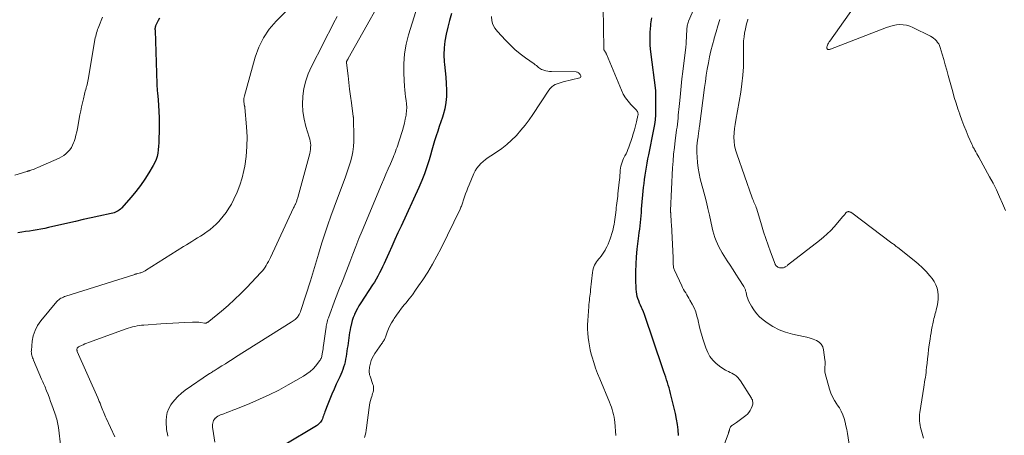
# Model space of a CAD drawing. Units: feet. Extents: x 1970000 to 1975044, y 535000 to 540003.
# Drawn here: x 1970276 to 1970529, y 537034 to 537140 of the extents above; entities that cross this region are included whole.
import ezdxf

# ---------------------------------------------------------------- set-up
doc = ezdxf.new("R2010")
doc.units = ezdxf.units.FT
doc.header["$LTSCALE"] = 100
doc.header["$MEASUREMENT"] = 0
doc.layers.add('CONTOUR INDEX', color=32, linetype='Continuous', lineweight=25)
doc.layers.add('CONTOUR INTERMEDIATE', color=40, linetype='Continuous', lineweight=15)

msp = doc.modelspace()

# ---------------------------------------------------------------- linework, layer by layer
at = {"layer": 'CONTOUR INDEX', "flags": 128}
for points, elevation in [([(1970312.21, 537140.6), (1970311.88, 537140.03), (1970311.43, 537139.21), (1970311.34, 537139.04), (1970311.27, 537138.88), (1970311.21, 537138.7), (1970311.16, 537138.53), (1970311.12, 537138.38), (1970311.1, 537138.27), (1970311.08, 537138.16), (1970311.08, 537138.05), (1970311.07, 537137.94), (1970311.07, 537137.83), (1970311.07, 537137.71), (1970311.08, 537137.6), (1970311.08, 537137.49), (1970311.53, 537123.78), (1970311.54, 537123.41), (1970311.57, 537123.03), (1970311.6, 537122.66), (1970311.63, 537122.29), (1970311.67, 537121.92), (1970311.71, 537121.54), (1970311.74, 537121.17), (1970311.77, 537120.8), (1970311.95, 537118.3), (1970312.04, 537116.67), (1970312.11, 537115.05), (1970312.13, 537113.42), (1970312.12, 537111.8), (1970312.07, 537109.49), (1970312.04, 537108.62), (1970311.98, 537107.74), (1970311.89, 537106.87), (1970311.78, 537106.01), (1970311.6, 537105.16), (1970311.36, 537104.33), (1970311.03, 537103.54), (1970310.63, 537102.77), (1970309.53, 537100.92), (1970308.48, 537099.27), (1970307.38, 537097.67), (1970306.18, 537096.13), (1970304.93, 537094.64), (1970302.47, 537091.89), (1970302.2, 537091.62), (1970301.92, 537091.37), (1970301.61, 537091.16), (1970301.29, 537090.97), (1970300.94, 537090.8), (1970300.59, 537090.66), (1970300.23, 537090.55), (1970299.87, 537090.45), (1970296.65, 537089.77), (1970294.67, 537089.34), (1970292.69, 537088.91), (1970290.71, 537088.47), (1970288.74, 537088.03), (1970283.76, 537086.89), (1970282.79, 537086.68), (1970281.82, 537086.48), (1970280.84, 537086.3), (1970279.86, 537086.14), (1970278.88, 537085.98), (1970277.9, 537085.84), (1970276.91, 537085.69), (1970275.93, 537085.56)], 940), ([(1970387.11, 537141.8), (1970386.63, 537140.05), (1970386.17, 537138.3), (1970385.74, 537136.55), (1970385.41, 537134.77), (1970385.21, 537132.99), (1970385.18, 537131.2), (1970385.27, 537129.41), (1970385.34, 537128.73), (1970385.49, 537127.09), (1970385.62, 537125.46), (1970385.73, 537123.82), (1970385.82, 537122.18), (1970385.82, 537122.11), (1970385.81, 537120.52), (1970385.68, 537118.95), (1970385.39, 537117.4), (1970384.98, 537115.86), (1970384.78, 537115.25), (1970384.39, 537114.03), (1970383.99, 537112.82), (1970383.59, 537111.6), (1970383.19, 537110.39), (1970382.79, 537109.17), (1970382.41, 537107.95), (1970382.04, 537106.73), (1970381.69, 537105.5), (1970381.35, 537104.3), (1970380.8, 537102.49), (1970380.18, 537100.69), (1970379.49, 537098.93), (1970378.73, 537097.19), (1970374.17, 537087.27), (1970373.37, 537085.53), (1970372.58, 537083.79), (1970371.8, 537082.05), (1970371.02, 537080.3), (1970370.19, 537078.43), (1970369.82, 537077.62), (1970369.45, 537076.81), (1970369.06, 537076.01), (1970368.66, 537075.22), (1970368.24, 537074.44), (1970367.81, 537073.66), (1970367.35, 537072.9), (1970366.88, 537072.15), (1970363.83, 537067.52), (1970363.39, 537066.8), (1970362.97, 537066.08), (1970362.59, 537065.33), (1970362.24, 537064.57), (1970362.2, 537064.49), (1970361.91, 537063.75), (1970361.66, 537063.01), (1970361.45, 537062.25), (1970361.27, 537061.48), (1970361.23, 537061.27), (1970361.1, 537060.6), (1970360.98, 537059.92), (1970360.88, 537059.24), (1970360.78, 537058.55), (1970360.68, 537057.87), (1970360.59, 537057.19), (1970360.49, 537056.5), (1970360.39, 537055.82), (1970360.08, 537053.75), (1970359.96, 537053.07), (1970359.82, 537052.4), (1970359.65, 537051.74), (1970359.45, 537051.08), (1970359.23, 537050.43), (1970358.99, 537049.78), (1970358.73, 537049.15), (1970358.45, 537048.52), (1970357.57, 537046.64), (1970356.99, 537045.37), (1970356.43, 537044.09), (1970355.9, 537042.8), (1970355.38, 537041.5), (1970354.65, 537039.61), (1970354.52, 537039.25), (1970354.39, 537038.89), (1970354.26, 537038.53), (1970354.14, 537038.17), (1970354.12, 537038.09), (1970354, 537037.77), (1970353.86, 537037.46), (1970353.69, 537037.17), (1970353.5, 537036.9), (1970353.28, 537036.64), (1970353.04, 537036.4), (1970352.78, 537036.19), (1970352.5, 537036), (1970344.18, 537031.01)], 920), ([(1970445.3, 537033.48), (1970445.22, 537034.91), (1970445.07, 537036.33), (1970444.84, 537037.73), (1970444.55, 537039.13), (1970443.29, 537044.32), (1970443.11, 537045.02), (1970442.92, 537045.72), (1970442.71, 537046.41), (1970442.49, 537047.1), (1970442.27, 537047.78), (1970442.04, 537048.47), (1970441.81, 537049.15), (1970441.58, 537049.83), (1970438.64, 537058.49), (1970438.3, 537059.5), (1970437.97, 537060.5), (1970437.64, 537061.51), (1970437.31, 537062.52), (1970437.16, 537063.01), (1970436.9, 537063.77), (1970436.63, 537064.53), (1970436.32, 537065.27), (1970436, 537066.01), (1970435.84, 537066.35), (1970435.59, 537066.92), (1970435.35, 537067.48), (1970435.13, 537068.06), (1970434.92, 537068.64), (1970434.74, 537069.22), (1970434.61, 537069.82), (1970434.53, 537070.42), (1970434.48, 537071.03), (1970434.42, 537073.64), (1970434.41, 537075.56), (1970434.46, 537077.48), (1970434.59, 537079.39), (1970434.77, 537081.3), (1970435.17, 537084.74), (1970435.27, 537085.59), (1970435.37, 537086.44), (1970435.46, 537087.3), (1970435.55, 537088.15), (1970435.64, 537089), (1970435.73, 537089.86), (1970435.81, 537090.71), (1970435.88, 537091.56), (1970436.37, 537097.13), (1970436.48, 537098.19), (1970436.6, 537099.25), (1970436.75, 537100.3), (1970436.92, 537101.35), (1970437.11, 537102.4), (1970437.3, 537103.45), (1970437.5, 537104.49), (1970437.71, 537105.54), (1970439.02, 537112.08), (1970439.23, 537113.31), (1970439.39, 537114.55), (1970439.48, 537115.79), (1970439.53, 537117.04), (1970439.54, 537119.09), (1970439.54, 537119.31), (1970439.54, 537119.54), (1970439.54, 537119.76), (1970439.54, 537119.98), (1970439.54, 537120.21), (1970439.54, 537120.43), (1970439.54, 537120.65), (1970439.55, 537120.87), (1970439.55, 537120.97), (1970439.55, 537121.24), (1970439.55, 537121.51), (1970439.53, 537121.78), (1970439.5, 537122.05), (1970438.25, 537131.96), (1970438.1, 537133.66), (1970438.03, 537135.36), (1970438.08, 537137.07), (1970438.22, 537138.77), (1970438.27, 537139.19), (1970438.47, 537140.68)], 920)]:
    msp.add_lwpolyline(points, dxfattribs=dict(at, elevation=elevation))
at = {"layer": 'CONTOUR INTERMEDIATE', "flags": 128}
for points, elevation in [([(1970372.63, 537151.75), (1970360.64, 537130.32), (1970360.57, 537130.2), (1970360.51, 537130.08), (1970360.44, 537129.97), (1970360.37, 537129.85), (1970360.32, 537129.75), (1970360.28, 537129.68), (1970360.25, 537129.61), (1970360.22, 537129.54), (1970360.2, 537129.47), (1970360.18, 537129.4), (1970360.17, 537129.32), (1970360.16, 537129.25), (1970360.17, 537129.17), (1970360.57, 537125.85), (1970360.78, 537124.11), (1970360.99, 537122.38), (1970361.22, 537120.64), (1970361.45, 537118.91), (1970361.92, 537115.4), (1970361.93, 537115.3), (1970361.94, 537115.21), (1970361.95, 537115.11), (1970361.96, 537115.01), (1970361.97, 537114.92), (1970361.98, 537114.82), (1970361.99, 537114.73), (1970361.99, 537114.63), (1970362.09, 537110.35), (1970362.06, 537109), (1970361.97, 537107.67), (1970361.78, 537106.34), (1970361.51, 537105.03), (1970361.17, 537103.72), (1970360.79, 537102.43), (1970360.37, 537101.15), (1970359.92, 537099.88), (1970356.99, 537092.08), (1970356.16, 537089.82), (1970355.36, 537087.55), (1970354.6, 537085.26), (1970353.88, 537082.96), (1970353, 537080.08), (1970352.74, 537079.21), (1970352.48, 537078.35), (1970352.23, 537077.49), (1970351.98, 537076.62), (1970351.73, 537075.76), (1970351.47, 537074.9), (1970351.2, 537074.04), (1970350.93, 537073.18), (1970348.5, 537065.6), (1970348.37, 537065.25), (1970348.23, 537064.91), (1970348.06, 537064.58), (1970347.88, 537064.26), (1970347.81, 537064.16), (1970347.63, 537063.91), (1970347.44, 537063.67), (1970347.22, 537063.46), (1970346.98, 537063.27), (1970346.73, 537063.08), (1970346.48, 537062.91), (1970346.22, 537062.73), (1970345.96, 537062.56), (1970331.74, 537053.57), (1970330.87, 537053.02), (1970330, 537052.47), (1970329.12, 537051.93), (1970328.25, 537051.38), (1970326.99, 537050.58), (1970326.75, 537050.43), (1970326.51, 537050.28), (1970326.27, 537050.13), (1970326.03, 537049.98), (1970325.78, 537049.83), (1970325.54, 537049.68), (1970325.3, 537049.52), (1970325.07, 537049.37), (1970318.82, 537045.11), (1970317.83, 537044.35), (1970316.9, 537043.52), (1970316.07, 537042.6), (1970315.31, 537041.61), (1970315.13, 537041.34), (1970314.61, 537040.41), (1970314.22, 537039.44), (1970314.02, 537038.41), (1970313.95, 537037.34), (1970313.98, 537036.36), (1970314.01, 537035.75), (1970314.06, 537035.15), (1970314.14, 537034.55), (1970314.24, 537033.95), (1970314.36, 537033.36)], 928), ([(1970529.17, 537091.24), (1970528.45, 537093.02), (1970527.68, 537094.78), (1970526.88, 537096.53), (1970526.02, 537098.24), (1970525.11, 537099.94), (1970522.35, 537104.93), (1970522.1, 537105.38), (1970521.85, 537105.83), (1970521.6, 537106.28), (1970521.34, 537106.73), (1970521.2, 537106.98), (1970521.02, 537107.31), (1970520.85, 537107.64), (1970520.69, 537107.98), (1970520.53, 537108.32), (1970519.65, 537110.36), (1970519.07, 537111.73), (1970518.52, 537113.1), (1970517.99, 537114.49), (1970517.48, 537115.89), (1970517.46, 537115.95), (1970516.97, 537117.38), (1970516.5, 537118.82), (1970516.06, 537120.27), (1970515.64, 537121.73), (1970514.49, 537125.92), (1970514.12, 537127.29), (1970513.73, 537128.65), (1970513.35, 537130.01), (1970512.95, 537131.37), (1970512.43, 537133.14), (1970512.27, 537133.6), (1970512.06, 537134.03), (1970511.79, 537134.43), (1970511.49, 537134.81), (1970511.13, 537135.15), (1970510.76, 537135.46), (1970510.36, 537135.74), (1970509.93, 537135.98), (1970505.43, 537138.25), (1970504.63, 537138.58), (1970503.81, 537138.82), (1970502.96, 537138.94), (1970502.09, 537138.97), (1970501.22, 537138.89), (1970500.36, 537138.75), (1970499.51, 537138.53), (1970498.68, 537138.26), (1970484.33, 537132.7), (1970484.2, 537132.66), (1970484.06, 537132.62), (1970483.92, 537132.6), (1970483.79, 537132.58), (1970483.66, 537132.6), (1970483.56, 537132.64), (1970483.48, 537132.72), (1970483.42, 537132.83), (1970483.41, 537132.85), (1970483.38, 537133), (1970483.37, 537133.15), (1970483.39, 537133.29), (1970483.43, 537133.43), (1970483.54, 537133.71), (1970483.66, 537133.99), (1970483.8, 537134.26), (1970483.95, 537134.52), (1970484.11, 537134.77), (1970494.02, 537148.84)], 936), ([(1970454.71, 537024.91), (1970458.15, 537034.11), (1970458.19, 537034.23), (1970458.23, 537034.36), (1970458.27, 537034.48), (1970458.3, 537034.61), (1970458.34, 537034.74), (1970458.37, 537034.87), (1970458.4, 537034.99), (1970458.44, 537035.12), (1970458.5, 537035.33), (1970458.58, 537035.54), (1970458.69, 537035.74), (1970458.85, 537035.91), (1970459.03, 537036.05), (1970459.15, 537036.13), (1970459.41, 537036.31), (1970459.67, 537036.48), (1970459.93, 537036.66), (1970460.18, 537036.85), (1970462.57, 537038.61), (1970463.01, 537038.99), (1970463.39, 537039.41), (1970463.71, 537039.89), (1970463.97, 537040.41), (1970464.21, 537040.99), (1970464.29, 537041.26), (1970464.35, 537041.52), (1970464.38, 537041.8), (1970464.38, 537042.07), (1970464.34, 537042.34), (1970464.27, 537042.61), (1970464.17, 537042.86), (1970464.04, 537043.1), (1970461.23, 537047.53), (1970460.89, 537047.99), (1970460.51, 537048.42), (1970460.08, 537048.79), (1970459.61, 537049.13), (1970459.4, 537049.26), (1970459, 537049.5), (1970458.6, 537049.71), (1970458.18, 537049.91), (1970457.76, 537050.09), (1970457.35, 537050.28), (1970456.95, 537050.49), (1970456.57, 537050.74), (1970456.21, 537051.02), (1970455.01, 537052.02), (1970454.15, 537052.87), (1970453.4, 537053.8), (1970452.82, 537054.84), (1970452.34, 537055.96), (1970451.57, 537058.33), (1970451.21, 537059.47), (1970450.89, 537060.62), (1970450.61, 537061.77), (1970450.36, 537062.94), (1970450.33, 537063.09), (1970450.07, 537064.17), (1970449.74, 537065.23), (1970449.31, 537066.25), (1970448.82, 537067.24), (1970448.25, 537068.28), (1970448, 537068.74), (1970447.73, 537069.19), (1970447.45, 537069.64), (1970447.17, 537070.09), (1970446.89, 537070.53), (1970446.63, 537070.99), (1970446.39, 537071.46), (1970446.15, 537071.93), (1970444.3, 537075.93), (1970444.21, 537076.14), (1970444.14, 537076.36), (1970444.08, 537076.59), (1970444.04, 537076.82), (1970444.02, 537077.06), (1970444, 537077.29), (1970443.99, 537077.52), (1970443.99, 537077.76), (1970443.99, 537077.93), (1970443.99, 537078.25), (1970443.99, 537078.56), (1970443.98, 537078.88), (1970443.97, 537079.2), (1970443.5, 537087.67), (1970443.47, 537088.15), (1970443.45, 537088.63), (1970443.42, 537089.11), (1970443.39, 537089.58), (1970443.35, 537090.41), (1970443.34, 537090.47), (1970443.34, 537090.54), (1970443.33, 537090.61), (1970443.32, 537090.67), (1970443.31, 537090.74), (1970443.31, 537090.8), (1970443.3, 537090.87), (1970443.29, 537090.94), (1970443.29, 537090.96), (1970443.29, 537091.03), (1970443.28, 537091.11), (1970443.28, 537091.19), (1970443.29, 537091.26), (1970443.83, 537102.21), (1970443.94, 537103.96), (1970444.08, 537105.72), (1970444.26, 537107.46), (1970444.48, 537109.21), (1970444.75, 537111.19), (1970444.85, 537111.94), (1970444.95, 537112.69), (1970445.03, 537113.45), (1970445.12, 537114.2), (1970445.2, 537114.96), (1970445.27, 537115.71), (1970445.34, 537116.47), (1970445.42, 537117.22), (1970445.63, 537119.46), (1970445.81, 537121.33), (1970446, 537123.2), (1970446.21, 537125.07), (1970446.42, 537126.94), (1970447.18, 537133.21), (1970447.26, 537134.01), (1970447.33, 537134.81), (1970447.38, 537135.62), (1970447.41, 537136.42), (1970447.43, 537137.41), (1970447.45, 537137.72), (1970447.47, 537138.03), (1970447.51, 537138.34), (1970447.55, 537138.65), (1970447.61, 537138.95), (1970447.69, 537139.25), (1970447.79, 537139.54), (1970447.9, 537139.84), (1970450.36, 537145.6)], 924), ([(1970345.02, 537142.81), (1970342.14, 537139.89), (1970340.38, 537137.81), (1970338.86, 537135.59), (1970337.7, 537133.17), (1970336.77, 537130.61), (1970334, 537120.66), (1970333.93, 537120.32), (1970333.87, 537119.97), (1970333.86, 537119.62), (1970333.87, 537119.26), (1970333.92, 537118.65), (1970333.92, 537118.6), (1970333.93, 537118.55), (1970333.93, 537118.5), (1970333.94, 537118.45), (1970333.95, 537118.4), (1970333.96, 537118.35), (1970333.97, 537118.3), (1970333.99, 537118.26), (1970334.02, 537118.15), (1970334.04, 537118.09), (1970334.06, 537118.03), (1970334.07, 537117.97), (1970334.09, 537117.92), (1970334.1, 537117.86), (1970334.12, 537117.8), (1970334.13, 537117.74), (1970334.13, 537117.68), (1970334.56, 537112.7), (1970334.68, 537110.18), (1970334.66, 537107.66), (1970334.44, 537105.15), (1970334.08, 537102.65), (1970333.87, 537101.54), (1970333.42, 537099.63), (1970332.87, 537097.76), (1970332.15, 537095.95), (1970331.32, 537094.17), (1970330.66, 537092.92), (1970330.03, 537091.83), (1970329.35, 537090.78), (1970328.59, 537089.79), (1970327.77, 537088.83), (1970327.44, 537088.47), (1970326.73, 537087.75), (1970325.99, 537087.06), (1970325.2, 537086.42), (1970324.39, 537085.81), (1970324.09, 537085.61), (1970323.4, 537085.13), (1970322.7, 537084.67), (1970321.99, 537084.22), (1970321.27, 537083.78), (1970320.55, 537083.34), (1970319.83, 537082.9), (1970319.12, 537082.46), (1970318.41, 537082.01), (1970308.68, 537075.88), (1970308.52, 537075.78), (1970308.35, 537075.68), (1970308.18, 537075.59), (1970308, 537075.5), (1970307.83, 537075.42), (1970307.65, 537075.34), (1970307.46, 537075.28), (1970307.28, 537075.23), (1970306.38, 537075), (1970306.32, 537074.98), (1970306.25, 537074.97), (1970306.19, 537074.95), (1970306.13, 537074.94), (1970306.06, 537074.92), (1970306, 537074.91), (1970305.94, 537074.89), (1970305.87, 537074.87), (1970288.21, 537069.26), (1970287.89, 537069.15), (1970287.57, 537069.02), (1970287.26, 537068.88), (1970286.96, 537068.72), (1970286.67, 537068.55), (1970286.4, 537068.35), (1970286.15, 537068.12), (1970285.92, 537067.87), (1970281.8, 537062.94), (1970280.97, 537061.74), (1970280.3, 537060.48), (1970279.87, 537059.11), (1970279.59, 537057.68), (1970279.37, 537055.35), (1970279.35, 537055.03), (1970279.37, 537054.71), (1970279.41, 537054.4), (1970279.48, 537054.08), (1970279.58, 537053.78), (1970279.68, 537053.47), (1970279.79, 537053.17), (1970279.91, 537052.87), (1970281.97, 537047.98), (1970282.13, 537047.61), (1970282.29, 537047.23), (1970282.46, 537046.86), (1970282.63, 537046.49), (1970282.8, 537046.12), (1970282.96, 537045.74), (1970283.12, 537045.37), (1970283.27, 537044.99), (1970283.65, 537043.99), (1970283.99, 537043.11), (1970284.31, 537042.22), (1970284.63, 537041.34), (1970284.95, 537040.45), (1970285.48, 537038.93), (1970285.62, 537038.51), (1970285.75, 537038.1), (1970285.87, 537037.67), (1970285.98, 537037.25), (1970286.08, 537036.83), (1970286.16, 537036.4), (1970286.24, 537035.97), (1970286.3, 537035.54), (1970286.94, 537030.42)], 936), ([(1970429.22, 537033.52), (1970428.98, 537036.88), (1970428.91, 537037.55), (1970428.81, 537038.21), (1970428.68, 537038.86), (1970428.51, 537039.51), (1970428.32, 537040.15), (1970428.11, 537040.78), (1970427.88, 537041.41), (1970427.63, 537042.03), (1970425.12, 537048.03), (1970424.57, 537049.41), (1970424.06, 537050.8), (1970423.6, 537052.21), (1970423.18, 537053.63), (1970422.97, 537054.4), (1970422.7, 537055.45), (1970422.47, 537056.51), (1970422.3, 537057.58), (1970422.16, 537058.66), (1970422.07, 537059.74), (1970422.03, 537060.82), (1970422.03, 537061.9), (1970422.08, 537062.99), (1970422.32, 537066.59), (1970422.36, 537067.13), (1970422.41, 537067.67), (1970422.47, 537068.2), (1970422.54, 537068.73), (1970422.61, 537069.27), (1970422.67, 537069.8), (1970422.74, 537070.33), (1970422.8, 537070.87), (1970423.28, 537075.38), (1970423.35, 537075.86), (1970423.46, 537076.32), (1970423.63, 537076.77), (1970423.82, 537077.21), (1970424.06, 537077.64), (1970424.31, 537078.05), (1970424.59, 537078.44), (1970424.89, 537078.82), (1970425.08, 537079.05), (1970425.47, 537079.54), (1970425.85, 537080.05), (1970426.2, 537080.57), (1970426.53, 537081.11), (1970426.64, 537081.3), (1970426.99, 537081.95), (1970427.3, 537082.62), (1970427.57, 537083.3), (1970427.81, 537084), (1970428.37, 537085.85), (1970428.54, 537086.46), (1970428.69, 537087.07), (1970428.82, 537087.7), (1970428.93, 537088.32), (1970428.94, 537088.37), (1970429.03, 537088.97), (1970429.11, 537089.58), (1970429.19, 537090.18), (1970429.26, 537090.78), (1970429.26, 537090.81), (1970429.32, 537091.4), (1970429.38, 537091.99), (1970429.45, 537092.58), (1970429.52, 537093.17), (1970429.59, 537093.76), (1970429.66, 537094.35), (1970429.73, 537094.94), (1970429.8, 537095.53), (1970430.15, 537098.54), (1970430.21, 537099.15), (1970430.27, 537099.75), (1970430.31, 537100.35), (1970430.35, 537100.96), (1970430.36, 537101.13), (1970430.41, 537101.64), (1970430.47, 537102.16), (1970430.58, 537102.66), (1970430.7, 537103.17), (1970430.86, 537103.66), (1970431.04, 537104.15), (1970431.25, 537104.62), (1970431.49, 537105.08), (1970431.58, 537105.26), (1970431.87, 537105.82), (1970432.13, 537106.38), (1970432.37, 537106.96), (1970432.59, 537107.54), (1970433.42, 537109.97), (1970433.74, 537110.96), (1970434.05, 537111.97), (1970434.32, 537112.98), (1970434.57, 537114), (1970434.93, 537115.62), (1970434.96, 537115.83), (1970434.96, 537116.04), (1970434.93, 537116.25), (1970434.87, 537116.46), (1970434.78, 537116.66), (1970434.67, 537116.84), (1970434.54, 537117.02), (1970434.39, 537117.18), (1970433.12, 537118.46), (1970432.38, 537119.29), (1970431.72, 537120.17), (1970431.16, 537121.12), (1970430.68, 537122.12), (1970426.85, 537131.38), (1970426.82, 537131.45), (1970426.79, 537131.53), (1970426.76, 537131.61), (1970426.73, 537131.68), (1970426.71, 537131.72), (1970426.69, 537131.78), (1970426.66, 537131.83), (1970426.63, 537131.88), (1970426.6, 537131.93), (1970426.56, 537131.98), (1970426.53, 537132.03), (1970426.49, 537132.07), (1970426.46, 537132.12), (1970426.42, 537132.17), (1970426.39, 537132.21), (1970426.35, 537132.25), (1970426.32, 537132.29), (1970426.3, 537132.33), (1970426.27, 537132.38), (1970426.25, 537132.43), (1970426.23, 537132.48), (1970426.21, 537132.54), (1970426.19, 537132.62), (1970426.17, 537132.7), (1970426.16, 537132.78), (1970426.16, 537132.87), (1970426.02, 537143.5)], 916), ([(1970297.62, 537140.87), (1970296.66, 537138.5), (1970296.5, 537138.1), (1970296.35, 537137.69), (1970296.21, 537137.28), (1970296.08, 537136.86), (1970295.96, 537136.44), (1970295.86, 537136.02), (1970295.76, 537135.6), (1970295.68, 537135.17), (1970293.92, 537124.78), (1970293.88, 537124.56), (1970293.84, 537124.35), (1970293.8, 537124.13), (1970293.75, 537123.92), (1970293.7, 537123.71), (1970293.65, 537123.49), (1970293.59, 537123.28), (1970293.53, 537123.07), (1970293.42, 537122.71), (1970293.31, 537122.32), (1970293.2, 537121.93), (1970293.1, 537121.54), (1970293, 537121.14), (1970292.7, 537119.9), (1970292.46, 537118.88), (1970292.23, 537117.86), (1970292.02, 537116.84), (1970291.82, 537115.81), (1970291.17, 537112.29), (1970290.99, 537111.45), (1970290.79, 537110.61), (1970290.56, 537109.78), (1970290.31, 537108.96), (1970290.21, 537108.67), (1970289.95, 537108.02), (1970289.63, 537107.41), (1970289.22, 537106.84), (1970288.76, 537106.31), (1970288.24, 537105.84), (1970287.68, 537105.41), (1970287.09, 537105.05), (1970286.46, 537104.72), (1970281, 537102.26), (1970280.64, 537102.1), (1970280.27, 537101.95), (1970279.89, 537101.81), (1970279.51, 537101.68), (1970278.94, 537101.5), (1970278.85, 537101.47), (1970278.75, 537101.44), (1970278.66, 537101.41), (1970278.56, 537101.39), (1970278.47, 537101.36), (1970278.38, 537101.33), (1970278.28, 537101.31), (1970278.19, 537101.28), (1970275.12, 537100.33)], 944), ([(1970357.82, 537141.07), (1970356.89, 537139.32), (1970355.97, 537137.58), (1970355.07, 537135.82), (1970354.16, 537134.06), (1970351.18, 537128.2), (1970350.38, 537126.38), (1970349.72, 537124.51), (1970349.28, 537122.58), (1970348.99, 537120.61), (1970348.98, 537120.52), (1970348.91, 537118.58), (1970349, 537116.64), (1970349.32, 537114.74), (1970349.79, 537112.84), (1970350.64, 537110.12), (1970350.78, 537109.6), (1970350.89, 537109.07), (1970350.96, 537108.54), (1970351, 537108), (1970350.99, 537107.46), (1970350.95, 537106.92), (1970350.87, 537106.39), (1970350.75, 537105.86), (1970347.68, 537094.57), (1970347.62, 537094.35), (1970347.55, 537094.14), (1970347.48, 537093.92), (1970347.41, 537093.71), (1970347.33, 537093.5), (1970347.24, 537093.29), (1970347.16, 537093.09), (1970347.07, 537092.88), (1970347.05, 537092.84), (1970346.94, 537092.61), (1970346.84, 537092.38), (1970346.73, 537092.16), (1970346.63, 537091.93), (1970340.66, 537079.16), (1970340.41, 537078.65), (1970340.15, 537078.15), (1970339.88, 537077.65), (1970339.6, 537077.17), (1970339.3, 537076.69), (1970338.98, 537076.23), (1970338.62, 537075.8), (1970338.25, 537075.38), (1970334.61, 537071.51), (1970333.05, 537069.92), (1970331.46, 537068.37), (1970329.81, 537066.89), (1970328.12, 537065.44), (1970324.88, 537062.78), (1970324.78, 537062.7), (1970324.67, 537062.62), (1970324.56, 537062.55), (1970324.44, 537062.48), (1970324.32, 537062.42), (1970324.26, 537062.39), (1970324.2, 537062.37), (1970324.14, 537062.36), (1970324.07, 537062.35), (1970324, 537062.35), (1970323.94, 537062.35), (1970323.87, 537062.36), (1970323.8, 537062.36), (1970322.87, 537062.5), (1970322.34, 537062.57), (1970321.8, 537062.61), (1970321.26, 537062.62), (1970320.73, 537062.61), (1970318.73, 537062.5), (1970317.19, 537062.42), (1970315.65, 537062.33), (1970314.11, 537062.24), (1970312.57, 537062.14), (1970308.23, 537061.85), (1970307.64, 537061.79), (1970307.06, 537061.72), (1970306.48, 537061.63), (1970305.91, 537061.52), (1970305.34, 537061.38), (1970304.77, 537061.23), (1970304.21, 537061.05), (1970303.66, 537060.86), (1970294.02, 537057.34), (1970293.57, 537057.17), (1970293.12, 537056.99), (1970292.67, 537056.8), (1970292.23, 537056.61), (1970291.62, 537056.33), (1970291.49, 537056.26), (1970291.37, 537056.18), (1970291.27, 537056.07), (1970291.18, 537055.96), (1970291.13, 537055.89), (1970291.08, 537055.8), (1970291.05, 537055.7), (1970291.04, 537055.6), (1970291.04, 537055.5), (1970291.05, 537055.4), (1970291.08, 537055.29), (1970291.11, 537055.19), (1970291.15, 537055.09), (1970296.38, 537043.2), (1970296.58, 537042.73), (1970296.78, 537042.26), (1970296.97, 537041.79), (1970297.15, 537041.32), (1970297.2, 537041.19), (1970297.35, 537040.78), (1970297.51, 537040.36), (1970297.67, 537039.95), (1970297.83, 537039.54), (1970298, 537039.13), (1970298.17, 537038.72), (1970298.35, 537038.31), (1970298.53, 537037.91), (1970300.78, 537033.11)], 932), ([(1970377.97, 537142.38), (1970376.12, 537136.38), (1970375.5, 537133.93), (1970375.06, 537131.45), (1970374.88, 537128.94), (1970374.88, 537126.4), (1970375.05, 537123.11), (1970375.12, 537122.21), (1970375.2, 537121.31), (1970375.32, 537120.41), (1970375.47, 537119.52), (1970375.58, 537118.63), (1970375.64, 537117.74), (1970375.6, 537116.84), (1970375.5, 537115.95), (1970375.46, 537115.72), (1970375.27, 537114.72), (1970375.06, 537113.72), (1970374.8, 537112.74), (1970374.51, 537111.76), (1970373.7, 537109.17), (1970373.52, 537108.62), (1970373.34, 537108.07), (1970373.15, 537107.53), (1970372.96, 537106.98), (1970372.76, 537106.44), (1970372.56, 537105.9), (1970372.34, 537105.36), (1970372.12, 537104.83), (1970371.43, 537103.25), (1970370.87, 537101.93), (1970370.3, 537100.61), (1970369.74, 537099.29), (1970369.19, 537097.97), (1970364.2, 537086.04), (1970363.38, 537084.05), (1970362.58, 537082.05), (1970361.8, 537080.04), (1970361.03, 537078.03), (1970360.2, 537075.79), (1970359.85, 537074.89), (1970359.51, 537074), (1970359.15, 537073.11), (1970358.78, 537072.22), (1970358.41, 537071.34), (1970358.05, 537070.45), (1970357.71, 537069.55), (1970357.37, 537068.66), (1970355.53, 537063.67), (1970355.42, 537063.32), (1970355.31, 537062.98), (1970355.21, 537062.62), (1970355.13, 537062.27), (1970355.06, 537061.91), (1970354.99, 537061.55), (1970354.93, 537061.19), (1970354.87, 537060.83), (1970354.3, 537056.64), (1970354.24, 537056.2), (1970354.17, 537055.76), (1970354.11, 537055.32), (1970354.04, 537054.89), (1970353.98, 537054.5), (1970353.93, 537054.26), (1970353.88, 537054.01), (1970353.82, 537053.77), (1970353.74, 537053.53), (1970353.65, 537053.3), (1970353.55, 537053.08), (1970353.42, 537052.87), (1970353.28, 537052.66), (1970352.29, 537051.41), (1970351.6, 537050.63), (1970350.86, 537049.92), (1970350.04, 537049.29), (1970349.17, 537048.72), (1970345.2, 537046.46), (1970342.79, 537045.16), (1970340.36, 537043.92), (1970337.87, 537042.78), (1970335.36, 537041.7), (1970331.81, 537040.27), (1970331.04, 537039.97), (1970330.27, 537039.67), (1970329.49, 537039.38), (1970328.71, 537039.09), (1970327.91, 537038.81), (1970327.55, 537038.65), (1970327.2, 537038.46), (1970326.87, 537038.23), (1970326.57, 537037.97), (1970326.53, 537037.93), (1970326.3, 537037.65), (1970326.1, 537037.35), (1970325.97, 537037.01), (1970325.89, 537036.66), (1970325.85, 537036.28), (1970325.84, 537035.91), (1970325.86, 537035.53), (1970325.9, 537035.16), (1970326.43, 537031.76)], 924), ([(1970397.35, 537141.04), (1970397.48, 537139.97), (1970397.75, 537138.97), (1970398.24, 537138.05), (1970398.88, 537137.18), (1970400.92, 537134.98), (1970402.13, 537133.75), (1970403.38, 537132.59), (1970404.71, 537131.5), (1970406.08, 537130.46), (1970408.34, 537128.87), (1970408.61, 537128.67), (1970408.88, 537128.46), (1970409.13, 537128.24), (1970409.39, 537128.01), (1970409.64, 537127.79), (1970409.92, 537127.61), (1970410.22, 537127.46), (1970410.53, 537127.35), (1970410.83, 537127.26), (1970411.31, 537127.14), (1970411.79, 537127.04), (1970412.28, 537126.98), (1970412.78, 537126.95), (1970419.05, 537126.83), (1970419.26, 537126.8), (1970419.46, 537126.74), (1970419.64, 537126.65), (1970419.81, 537126.53), (1970419.97, 537126.37), (1970420.1, 537126.21), (1970420.21, 537126.04), (1970420.3, 537125.85), (1970420.32, 537125.68), (1970420.3, 537125.54), (1970420.2, 537125.44), (1970420.06, 537125.35), (1970415.79, 537124.3), (1970415.26, 537124.15), (1970414.74, 537123.99), (1970414.22, 537123.79), (1970413.72, 537123.57), (1970413.25, 537123.31), (1970412.82, 537123), (1970412.44, 537122.62), (1970412.11, 537122.19), (1970407.98, 537115.94), (1970407, 537114.54), (1970405.97, 537113.16), (1970404.89, 537111.84), (1970403.76, 537110.55), (1970403.68, 537110.46), (1970402.51, 537109.29), (1970401.29, 537108.18), (1970399.98, 537107.18), (1970398.62, 537106.24), (1970397.18, 537105.32), (1970396.51, 537104.87), (1970395.86, 537104.39), (1970395.25, 537103.88), (1970394.65, 537103.34), (1970394.11, 537102.75), (1970393.62, 537102.13), (1970393.21, 537101.45), (1970392.85, 537100.74), (1970391.64, 537097.86), (1970391.32, 537097.09), (1970391.02, 537096.31), (1970390.74, 537095.53), (1970390.47, 537094.74), (1970390.13, 537093.71), (1970390.04, 537093.44), (1970389.94, 537093.17), (1970389.85, 537092.9), (1970389.75, 537092.63), (1970389.65, 537092.36), (1970389.54, 537092.1), (1970389.42, 537091.84), (1970389.3, 537091.58), (1970384.42, 537081.58), (1970383.35, 537079.5), (1970382.23, 537077.45), (1970381.02, 537075.45), (1970379.75, 537073.49), (1970378.67, 537071.9), (1970377.88, 537070.77), (1970377.07, 537069.65), (1970376.23, 537068.55), (1970375.37, 537067.47), (1970375, 537067.01), (1970374.33, 537066.16), (1970373.67, 537065.29), (1970373.03, 537064.41), (1970372.42, 537063.52), (1970372.21, 537063.2), (1970371.74, 537062.44), (1970371.31, 537061.66), (1970370.94, 537060.85), (1970370.62, 537060.01), (1970370.18, 537058.77), (1970370.09, 537058.55), (1970370, 537058.33), (1970369.89, 537058.12), (1970369.78, 537057.91), (1970369.65, 537057.71), (1970369.53, 537057.51), (1970369.4, 537057.31), (1970369.26, 537057.12), (1970367.48, 537054.56), (1970367.12, 537053.97), (1970366.8, 537053.36), (1970366.55, 537052.73), (1970366.35, 537052.07), (1970366.17, 537051.38), (1970366.1, 537051.05), (1970366.05, 537050.72), (1970366.01, 537050.38), (1970366, 537050.05), (1970366.01, 537049.71), (1970366.05, 537049.38), (1970366.12, 537049.06), (1970366.22, 537048.74), (1970366.98, 537046.6), (1970367.08, 537046.22), (1970367.14, 537045.83), (1970367.13, 537045.44), (1970367.08, 537045.04), (1970366.99, 537044.65), (1970366.89, 537044.25), (1970366.78, 537043.86), (1970366.65, 537043.48), (1970366.52, 537043.07), (1970366.34, 537042.48), (1970366.18, 537041.88), (1970366.07, 537041.27), (1970365.97, 537040.66), (1970365.35, 537035.48), (1970365.26, 537034.84), (1970365.14, 537034.21), (1970364.98, 537033.59), (1970364.81, 537032.97)], 916), ([(1970489.38, 537029.6), (1970488.65, 537034.04), (1970488.47, 537035.02), (1970488.27, 537035.98), (1970488.04, 537036.95), (1970487.78, 537037.9), (1970487.45, 537038.83), (1970487.06, 537039.73), (1970486.58, 537040.58), (1970486.04, 537041.4), (1970485.92, 537041.56), (1970485.33, 537042.47), (1970484.8, 537043.41), (1970484.39, 537044.4), (1970484.05, 537045.43), (1970482.97, 537049.37), (1970482.88, 537049.81), (1970482.83, 537050.26), (1970482.83, 537050.7), (1970482.87, 537051.15), (1970482.92, 537051.6), (1970482.94, 537052.05), (1970482.93, 537052.5), (1970482.89, 537052.95), (1970482.54, 537055.53), (1970482.31, 537056.3), (1970481.95, 537056.97), (1970481.39, 537057.49), (1970480.71, 537057.92), (1970479.9, 537058.23), (1970479.08, 537058.51), (1970478.24, 537058.74), (1970477.4, 537058.95), (1970474.55, 537059.54), (1970472.81, 537060.03), (1970471.14, 537060.65), (1970469.56, 537061.48), (1970468.05, 537062.46), (1970467, 537063.23), (1970466.12, 537063.98), (1970465.32, 537064.8), (1970464.64, 537065.72), (1970464.04, 537066.7), (1970463.4, 537067.93), (1970463.2, 537068.36), (1970463.02, 537068.8), (1970462.88, 537069.26), (1970462.76, 537069.72), (1970462.64, 537070.28), (1970462.59, 537070.47), (1970462.55, 537070.66), (1970462.49, 537070.85), (1970462.43, 537071.04), (1970462.36, 537071.22), (1970462.28, 537071.4), (1970462.19, 537071.57), (1970462.09, 537071.74), (1970460.82, 537073.72), (1970460.07, 537074.88), (1970459.33, 537076.03), (1970458.59, 537077.19), (1970457.84, 537078.35), (1970456.54, 537080.39), (1970456.09, 537081.13), (1970455.67, 537081.9), (1970455.3, 537082.69), (1970454.96, 537083.5), (1970454.67, 537084.32), (1970454.4, 537085.15), (1970454.17, 537086), (1970453.97, 537086.85), (1970453.62, 537088.45), (1970453.26, 537090.1), (1970452.88, 537091.76), (1970452.47, 537093.4), (1970452.06, 537095.05), (1970450.92, 537099.4), (1970450.61, 537100.77), (1970450.37, 537102.15), (1970450.2, 537103.54), (1970450.1, 537104.94), (1970450.05, 537106.19), (1970450.04, 537106.97), (1970450.06, 537107.75), (1970450.12, 537108.52), (1970450.2, 537109.3), (1970450.33, 537110.19), (1970450.37, 537110.52), (1970450.42, 537110.85), (1970450.46, 537111.17), (1970450.51, 537111.5), (1970450.55, 537111.83), (1970450.6, 537112.16), (1970450.65, 537112.49), (1970450.69, 537112.81), (1970452, 537122.8), (1970452.22, 537124.39), (1970452.46, 537125.98), (1970452.72, 537127.56), (1970453, 537129.14), (1970453.32, 537130.71), (1970453.66, 537132.27), (1970454.04, 537133.83), (1970454.46, 537135.37), (1970454.49, 537135.49), (1970454.95, 537137.09), (1970455.42, 537138.69), (1970455.91, 537140.28)], 928), ([(1970508.12, 537032.78), (1970507.56, 537034.99), (1970507.43, 537035.54), (1970507.32, 537036.08), (1970507.23, 537036.64), (1970507.15, 537037.19), (1970507.11, 537037.74), (1970507.1, 537038.3), (1970507.13, 537038.85), (1970507.19, 537039.4), (1970508.23, 537045.91), (1970508.33, 537046.54), (1970508.43, 537047.17), (1970508.53, 537047.79), (1970508.63, 537048.42), (1970508.72, 537049.04), (1970508.81, 537049.67), (1970508.88, 537050.3), (1970508.95, 537050.93), (1970509.07, 537052.03), (1970509.19, 537053.21), (1970509.33, 537054.39), (1970509.48, 537055.57), (1970509.64, 537056.74), (1970509.85, 537058.24), (1970509.97, 537059.04), (1970510.1, 537059.85), (1970510.24, 537060.65), (1970510.39, 537061.45), (1970510.53, 537062.15), (1970510.63, 537062.6), (1970510.73, 537063.05), (1970510.84, 537063.5), (1970510.96, 537063.94), (1970511.08, 537064.39), (1970511.19, 537064.83), (1970511.31, 537065.28), (1970511.42, 537065.72), (1970511.68, 537066.73), (1970511.85, 537067.65), (1970511.95, 537068.57), (1970511.94, 537069.5), (1970511.86, 537070.44), (1970511.64, 537071.34), (1970511.34, 537072.2), (1970510.9, 537073.01), (1970510.37, 537073.77), (1970509.77, 537074.5), (1970508.84, 537075.56), (1970507.86, 537076.58), (1970506.82, 537077.54), (1970505.74, 537078.45), (1970501.55, 537081.76), (1970501.36, 537081.91), (1970501.18, 537082.05), (1970500.99, 537082.2), (1970500.81, 537082.34), (1970500.62, 537082.49), (1970500.43, 537082.63), (1970500.25, 537082.77), (1970500.06, 537082.91), (1970489.77, 537090.64), (1970489.63, 537090.73), (1970489.49, 537090.81), (1970489.34, 537090.87), (1970489.18, 537090.92), (1970489.08, 537090.94), (1970488.97, 537090.96), (1970488.85, 537090.96), (1970488.74, 537090.94), (1970488.64, 537090.91), (1970488.53, 537090.85), (1970488.43, 537090.79), (1970488.35, 537090.72), (1970488.27, 537090.64), (1970488.1, 537090.44), (1970487.95, 537090.26), (1970487.79, 537090.07), (1970487.63, 537089.89), (1970487.47, 537089.7), (1970485.23, 537087.09), (1970484.36, 537086.15), (1970483.47, 537085.24), (1970482.52, 537084.39), (1970481.53, 537083.58), (1970473.3, 537077.19), (1970473.16, 537077.09), (1970473.01, 537076.98), (1970472.87, 537076.88), (1970472.72, 537076.78), (1970472.56, 537076.69), (1970472.4, 537076.62), (1970472.23, 537076.57), (1970472.06, 537076.53), (1970471.94, 537076.52), (1970471.71, 537076.5), (1970471.47, 537076.52), (1970471.25, 537076.57), (1970471.02, 537076.64), (1970470.84, 537076.72), (1970470.71, 537076.78), (1970470.59, 537076.85), (1970470.48, 537076.94), (1970470.38, 537077.04), (1970470.29, 537077.15), (1970470.21, 537077.27), (1970470.14, 537077.39), (1970470.08, 537077.52), (1970468.91, 537080.66), (1970468.29, 537082.36), (1970467.7, 537084.08), (1970467.14, 537085.81), (1970466.61, 537087.54), (1970465.39, 537091.64), (1970465.27, 537092), (1970465.14, 537092.36), (1970465, 537092.72), (1970464.84, 537093.06), (1970464.68, 537093.41), (1970464.53, 537093.76), (1970464.39, 537094.12), (1970464.26, 537094.48), (1970460.26, 537105.8), (1970459.95, 537106.85), (1970459.72, 537107.91), (1970459.6, 537108.99), (1970459.56, 537110.08), (1970459.61, 537111.18), (1970459.69, 537112.27), (1970459.82, 537113.36), (1970459.99, 537114.45), (1970461.29, 537121.61), (1970461.61, 537123.79), (1970461.86, 537125.98), (1970461.97, 537128.18), (1970462, 537130.39), (1970461.96, 537132.8), (1970461.97, 537133.81), (1970462.02, 537134.81), (1970462.14, 537135.81), (1970462.29, 537136.8), (1970462.49, 537137.88), (1970462.58, 537138.33), (1970462.68, 537138.78), (1970462.8, 537139.22), (1970462.93, 537139.66), (1970463.09, 537140.17), (1970463.15, 537140.35)], 932)]:
    msp.add_lwpolyline(points, dxfattribs=dict(at, elevation=elevation))

doc.saveas('drawing.dxf')
